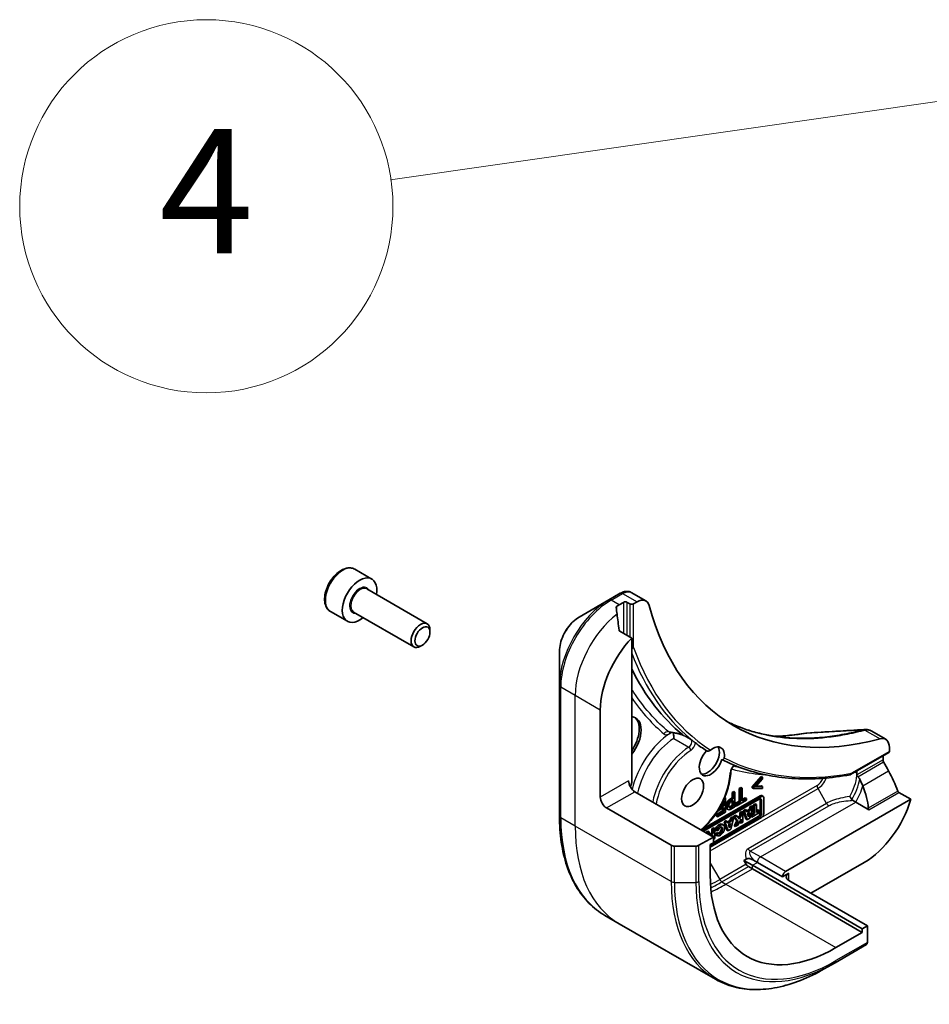
# Model space of a CAD drawing. Units: millimetres. Extents: x 0 to 13158, y 0 to 2248.
# Drawn here: x 1725 to 1828, y 479 to 590 of the extents above; entities that cross this region are included whole.
import ezdxf

# ---------------------------------------------------------------- set-up
doc = ezdxf.new("R2010")
doc.units = ezdxf.units.MM
for name, color, linetype, lineweight in [('Symbol (TK)', 100, 'Continuous', 18), ('Visible (ISO)', 7, 'Continuous', 35), ('Visible Narrow (ISO)', 7, 'Continuous', 25)]:
    doc.layers.add(name, color=color, linetype=linetype, lineweight=lineweight)
doc.styles.add('Note Text (TK2)', font='MS PGothic.ttf')

# ---------------------------------------------------------------- blocks, each defined once
blk = doc.blocks.new('バルーン41')
at = {"layer": 'Symbol (TK)', "color": 100}
blk.add_line((281.174, 91.776), (266.947, 89.737), dxfattribs=at)
at = {"layer": 'Symbol (TK)'}
blk.add_circle((263.984, 89.312), 3, dxfattribs=at)
at = {"layer": 'Symbol (TK)', "color": 7, "insert": (263.984, 89.295), "char_height": 2, "attachment_point": 5, "style": 'Note Text (TK2)'}
blk.add_mtext('4', dxfattribs=at)

msp = doc.modelspace()

# ---------------------------------------------------------------- linework, layer by layer
at = {"layer": 'Visible (ISO)'}
for p, q in [((1763.1017, 528.3372), (1765.0109, 527.2349)), ((1764.4566, 526.1116), (1771.2401, 522.1951)), ((1792.97, 525.6227), (1791.6752, 524.8752)), ((1795.8521, 524.7672), (1794.2083, 525.7163)), ((1791.6752, 524.8752), (1788.3468, 522.9535)), ((1792.8394, 524.3226), (1793.3344, 524.6084)), ((1793.7587, 524.6084), (1794.0415, 524.4451)), ((1794.4658, 524.4451), (1794.8521, 524.6682)), ((1760.3517, 523.5741), (1762.2609, 522.4718)), ((1762.9566, 523.5135), (1769.7401, 519.597)), ((1771.5508, 521.258), (1771.5508, 521.5085)), ((1794.2537, 520.58), (1792.9162, 521.3521)), ((1770.707, 519.7966), (1770.4901, 519.6713)), ((1794.2537, 504.3185), (1794.2537, 520.58)), ((1786.1219, 519.1), (1786.1219, 515.2566)), ((1786.1219, 515.2566), (1786.1219, 500.5597)), ((1790.7181, 502.6855), (1790.7181, 512.4834)), ((1822.8308, 509.1911), (1821.187, 510.1401)), ((1823.1829, 507.6921), (1818.8918, 505.2146)), ((1823.245, 508.2755), (1823.245, 507.8294)), ((1822.5379, 507.3197), (1822.5379, 507.1762)), ((1807.8119, 503.858), (1808.8319, 505.0093)), ((1808.9733, 504.9277), (1807.9533, 503.7764)), ((1808.1825, 503.8426), (1808.9733, 504.7332)), ((1808.8319, 505.0093), (1808.9733, 504.9277)), ((1808.9733, 504.7332), (1808.9733, 504.9277)), ((1803.446, 498.1947), (1794.6072, 503.2978)), ((1805.5462, 503.1984), (1805.7341, 503.3069)), ((1805.5462, 502.5896), (1805.5462, 503.1984)), ((1805.5462, 503.1984), (1805.6876, 503.1167)), ((1805.8755, 503.2252), (1805.6876, 503.1167)), ((1805.7341, 503.3069), (1805.8755, 503.2252)), ((1805.8755, 501.5922), (1805.8755, 503.2252)), ((1806.3518, 503.6635), (1806.5398, 503.772)), ((1806.3518, 502.2237), (1806.3518, 503.6635)), ((1806.3518, 503.6635), (1806.4932, 503.5819)), ((1806.6812, 503.6904), (1806.4932, 503.5819)), ((1806.4932, 503.5819), (1806.4932, 502.1421)), ((1806.5398, 503.772), (1806.6812, 503.6904)), ((1806.6812, 502.2506), (1806.6812, 503.6904)), ((1807.8119, 503.727), (1807.8119, 503.858)), ((1807.8119, 503.858), (1807.9533, 503.7764)), ((1807.8119, 503.727), (1807.9533, 503.6454)), ((1807.9533, 503.7764), (1807.9533, 503.6454)), ((1807.9533, 503.6454), (1808.9733, 503.6718)), ((1808.9733, 503.8664), (1808.1825, 503.8426)), ((1808.2609, 503.9308), (1808.8319, 503.948)), ((1808.8319, 503.948), (1808.9733, 503.8664)), ((1808.9733, 503.6718), (1808.9733, 503.8664)), ((1824.3232, 503.2193), (1825.6607, 502.4471)), ((1808.842, 502.7511), (1802.1981, 498.9153)), ((1802.2595, 499.114), (1808.7006, 502.8328)), ((1802.3334, 498.8371), (1808.6122, 502.4621)), ((1804.4735, 501.7797), (1804.4735, 502.1057)), ((1804.5509, 502.2672), (1804.6149, 502.3042)), ((1804.6149, 502.3042), (1804.6149, 501.6981)), ((1804.8028, 502.6059), (1804.669, 502.5286)), ((1804.722, 502.6526), (1804.8028, 502.6059)), ((1804.8028, 500.9729), (1804.8028, 502.6059)), ((1805.3869, 502.4977), (1805.5462, 502.5896)), ((1805.6876, 502.508), (1805.5283, 502.416)), ((1805.5462, 502.5896), (1805.6876, 502.508)), ((1805.5462, 501.7533), (1805.5462, 502.241)), ((1805.5592, 502.2486), (1805.6876, 502.3227)), ((1805.6876, 503.1167), (1805.6876, 502.508)), ((1805.6876, 502.3227), (1805.6876, 501.6716)), ((1805.8774, 501.9498), (1806.3518, 502.2237)), ((1806.0188, 501.6749), (1807.1557, 502.3313)), ((1806.4932, 502.1421), (1806.0188, 501.8681)), ((1806.3518, 502.2237), (1806.4932, 502.1421)), ((1806.6812, 502.4139), (1807.0142, 502.6062)), ((1807.1557, 502.5245), (1806.6812, 502.2506)), ((1807.0142, 502.6062), (1807.1557, 502.5245)), ((1807.1557, 502.3313), (1807.1557, 502.5245)), ((1808.7006, 500.8917), (1808.7006, 502.4111)), ((1808.842, 502.3295), (1808.842, 500.81)), ((1808.892, 502.8517), (1809.0334, 502.7701)), ((1809.1127, 500.8573), (1809.1127, 502.5948)), ((1825.6607, 502.4471), (1811.5778, 494.3164)), ((1819.1083, 502.3351), (1819.459, 502.1326)), ((1819.459, 502.1326), (1820.95, 501.2718)), ((1791.4252, 501.4607), (1798.7034, 497.2587)), ((1803.7767, 500.737), (1804.4735, 501.1393)), ((1804.6149, 501.0576), (1803.9181, 500.6553)), ((1803.9181, 500.4621), (1804.8028, 500.9729)), ((1803.939, 501.1448), (1803.9651, 501.1297)), ((1803.9651, 501.1297), (1804.6149, 501.5049)), ((1803.9651, 501.1866), (1803.9651, 501.1297)), ((1804.6149, 501.6981), (1804.0915, 501.3959)), ((1804.2305, 501.6394), (1804.4735, 501.7797)), ((1804.4735, 501.7797), (1804.6149, 501.6981)), ((1804.4735, 501.1393), (1804.4735, 501.4232)), ((1804.4735, 501.1393), (1804.6149, 501.0576)), ((1804.6149, 501.5049), (1804.6149, 501.0576)), ((1804.9514, 501.3785), (1805.0928, 501.2968)), ((1805.3903, 501.6633), (1805.5462, 501.7533)), ((1805.5203, 501.3871), (1805.8755, 501.5922)), ((1805.6876, 501.6716), (1805.5317, 501.5816)), ((1805.5462, 501.7533), (1805.6876, 501.6716)), ((1805.8774, 501.7566), (1805.8774, 501.9498)), ((1805.8774, 501.9498), (1806.0188, 501.8681)), ((1805.8774, 501.7566), (1806.0188, 501.6749)), ((1806.0188, 501.8681), (1806.0188, 501.6749)), ((1806.4323, 500.9416), (1806.6352, 501.0587)), ((1806.4323, 500.6487), (1806.4323, 500.9416)), ((1806.4323, 500.9416), (1806.5738, 500.86)), ((1806.7766, 500.9771), (1806.5738, 500.86)), ((1806.6352, 501.0587), (1806.7766, 500.9771)), ((1806.7766, 499.8684), (1806.7766, 500.9771)), ((1806.7941, 501.1505), (1807.0226, 501.2824)), ((1807.1073, 500.2226), (1806.7941, 501.1505)), ((1806.7941, 501.1505), (1806.9355, 501.0688)), ((1807.1641, 501.2008), (1806.9355, 501.0688)), ((1806.9355, 501.0688), (1807.2488, 500.141)), ((1807.0226, 501.2824), (1807.1641, 501.2008)), ((1807.2319, 500.9999), (1807.1641, 501.2008)), ((1807.1857, 501.1366), (1807.4625, 501.2963)), ((1807.6039, 501.2147), (1807.2319, 500.9999)), ((1807.2965, 500.8084), (1807.5302, 500.9433)), ((1807.5302, 500.9433), (1807.4057, 500.485)), ((1807.4625, 501.2963), (1807.5398, 501.581)), ((1807.4625, 501.2963), (1807.6039, 501.2147)), ((1807.5398, 501.581), (1807.7716, 501.7148)), ((1807.5398, 501.581), (1807.6812, 501.4994)), ((1807.5558, 500.3183), (1807.913, 501.6332)), ((1807.6812, 501.4994), (1807.6039, 501.2147)), ((1807.6787, 500.7706), (1807.9416, 500.9224)), ((1807.913, 501.6332), (1807.6812, 501.4994)), ((1807.7556, 500.4336), (1808.6325, 500.9399)), ((1807.7716, 501.7148), (1807.913, 501.6332)), ((1807.9416, 501.813), (1808.1683, 501.9438)), ((1807.9416, 500.9224), (1807.9416, 501.813)), ((1807.9416, 501.813), (1808.083, 501.7313)), ((1807.9416, 500.9224), (1808.083, 500.8407)), ((1808.3097, 501.8622), (1808.083, 501.7313)), ((1808.083, 501.7313), (1808.083, 500.8407)), ((1808.1683, 501.9438), (1808.3097, 501.8622)), ((1808.3097, 500.9716), (1808.3097, 501.8622)), ((1808.3097, 501.1349), (1808.4911, 501.2396)), ((1808.6325, 501.158), (1808.3097, 500.9716)), ((1808.4911, 501.2396), (1808.6325, 501.158)), ((1808.6325, 500.9399), (1808.6325, 501.158)), ((1808.6122, 500.412), (1803.0925, 497.2252)), ((1803.0925, 497.0689), (1808.842, 500.3884)), ((1803.446, 497.5926), (1808.4708, 500.4936)), ((1803.7767, 500.5438), (1803.7767, 500.737)), ((1803.7767, 500.737), (1803.9181, 500.6553)), ((1803.7767, 500.5438), (1803.9181, 500.4621)), ((1803.9181, 500.6553), (1803.9181, 500.4621)), ((1804.644, 499.9091), (1804.8725, 500.0411)), ((1804.9572, 498.9813), (1804.644, 499.9091)), ((1804.644, 499.9091), (1804.7854, 499.8275)), ((1805.0139, 499.9594), (1804.7854, 499.8275)), ((1804.7854, 499.8275), (1805.0986, 498.8996)), ((1804.8725, 500.0411), (1805.0139, 499.9594)), ((1805.0818, 499.7585), (1805.0139, 499.9594)), ((1805.0356, 499.8952), (1805.3124, 500.055)), ((1805.4538, 499.9733), (1805.0818, 499.7585)), ((1805.3124, 500.055), (1805.3897, 500.3396)), ((1805.3124, 500.055), (1805.4538, 499.9733)), ((1805.3897, 500.3396), (1805.6215, 500.4735)), ((1805.3897, 500.3396), (1805.5311, 500.258)), ((1805.4057, 499.0769), (1805.7629, 500.3918)), ((1805.5311, 500.258), (1805.4538, 499.9733)), ((1805.7629, 500.3918), (1805.5311, 500.258)), ((1805.6215, 500.4735), (1805.7629, 500.3918)), ((1805.7065, 500.5225), (1805.9453, 500.6604)), ((1806.0797, 500.0142), (1805.7065, 500.5225)), ((1805.7065, 500.5225), (1805.8479, 500.4409)), ((1805.7648, 499.4475), (1806.0797, 500.0142)), ((1806.0868, 500.5788), (1805.8479, 500.4409)), ((1805.8479, 500.4409), (1806.2211, 499.9325)), ((1806.2211, 499.9325), (1805.9062, 499.3658)), ((1805.9453, 500.6604), (1806.0868, 500.5788)), ((1806.0797, 500.0142), (1806.2211, 499.9325)), ((1806.3677, 500.1962), (1806.0868, 500.5788)), ((1806.1885, 499.5289), (1806.5738, 500.222)), ((1806.2613, 500.341), (1806.4323, 500.6487)), ((1806.5738, 500.567), (1806.3677, 500.1962)), ((1806.4323, 500.6487), (1806.5738, 500.567)), ((1806.4323, 499.8329), (1806.4323, 499.9675)), ((1806.4323, 499.8329), (1806.5738, 499.7513)), ((1806.5738, 500.86), (1806.5738, 500.567)), ((1806.5738, 500.222), (1806.5738, 499.7513)), ((1806.5738, 499.7513), (1806.7766, 499.8684)), ((1807.1073, 500.2226), (1807.2488, 500.141)), ((1807.2488, 500.141), (1807.5558, 500.3183)), ((1807.4057, 500.485), (1807.2965, 500.8084)), ((1807.315, 500.7535), (1807.3362, 500.8313)), ((1807.6142, 500.5153), (1807.6142, 500.5331)), ((1807.6142, 500.5153), (1807.7556, 500.4336)), ((1807.6612, 500.7062), (1807.7556, 500.6517)), ((1808.083, 500.8407), (1807.7556, 500.6517)), ((1807.7556, 500.6517), (1807.7556, 500.4336)), ((1802.6272, 498.7447), (1802.8271, 498.8601)), ((1802.6272, 498.6675), (1802.6272, 498.7447)), ((1802.6272, 498.7447), (1802.7687, 498.6631)), ((1802.9686, 498.7785), (1802.7687, 498.6631)), ((1802.9686, 498.7785), (1802.8271, 498.8601)), ((1802.9686, 498.4704), (1802.9686, 498.7785)), ((1803.2742, 499.1182), (1803.4741, 499.2337)), ((1803.2742, 498.6729), (1803.2742, 499.1182)), ((1803.2742, 499.1182), (1803.4156, 499.0366)), ((1803.6155, 499.152), (1803.4156, 499.0366)), ((1803.4156, 499.0366), (1803.4156, 498.5913)), ((1803.4741, 499.2337), (1803.6155, 499.152)), ((1803.6155, 498.0433), (1803.6155, 499.152)), ((1803.77, 498.9123), (1803.6286, 498.9939)), ((1803.6952, 498.4536), (1803.8591, 498.6991)), ((1803.77, 498.9123), (1803.9702, 498.9277)), ((1803.8591, 498.6991), (1804.0005, 498.6174)), ((1804.4265, 499.6302), (1804.5679, 499.5485)), ((1805.0986, 498.8996), (1804.9572, 498.9813)), ((1805.0986, 498.8996), (1805.4057, 499.0769)), ((1805.1464, 499.567), (1805.3801, 499.7019)), ((1805.2556, 499.2436), (1805.1464, 499.567)), ((1805.1649, 499.5121), (1805.186, 499.5899)), ((1805.3801, 499.7019), (1805.2556, 499.2436)), ((1805.7648, 499.4475), (1805.9062, 499.3658)), ((1805.9062, 499.3658), (1806.1885, 499.5289)), ((1803.446, 498.1947), (1801.8247, 497.2587)), ((1802.7687, 498.6631), (1802.7687, 498.5858)), ((1802.9686, 498.4965), (1803.2742, 498.6729)), ((1803.4156, 498.5913), (1803.0874, 498.4018)), ((1803.2742, 498.6729), (1803.4156, 498.5913)), ((1803.2763, 498.2928), (1803.4156, 498.3732)), ((1803.4156, 498.3732), (1803.4156, 498.2123)), ((1803.446, 497.5415), (1803.446, 498.1947)), ((1803.446, 497.9455), (1803.6155, 498.0433)), ((1803.6952, 498.4536), (1803.8366, 498.3719)), ((1803.732, 498.4272), (1803.8734, 498.3456)), ((1804.0005, 498.6174), (1803.8366, 498.3719)), ((1801.4712, 497.1741), (1799.057, 497.1741)), ((1803.0925, 497.3374), (1803.446, 497.5415)), ((1803.0925, 493.9081), (1803.0925, 497.3374)), ((1806.8804, 495.5587), (1807.1382, 495.7076)), ((1807.1304, 495.1257), (1806.8804, 495.5587)), ((1807.8301, 495.0104), (1806.8804, 495.5587)), ((1807.946, 495.5967), (1808.3958, 495.337)), ((1807.8301, 494.6022), (1807.3804, 494.8618)), ((1820.2045, 487.8661), (1807.8301, 495.0104)), ((1820.2045, 487.4578), (1807.8301, 494.6022)), ((1808.3958, 495.337), (1811.2242, 493.704)), ((1820.4166, 495.337), (1814.4062, 491.8669)), ((1811.2242, 493.704), (1811.9313, 494.1123)), ((1820.7702, 488.1927), (1811.9313, 493.2958)), ((1792.8603, 488.4328), (1791.2389, 489.3689)), ((1803.674, 482.1895), (1792.8603, 488.4328)), ((1820.7702, 488.1927), (1820.2045, 487.8661)), ((1820.2045, 487.8661), (1820.2045, 487.4578)), ((1820.7702, 486.3205), (1820.7702, 488.1927)), ((1820.2045, 487.4578), (1817.2346, 485.7432)), ((1817.1311, 484.0504), (1820.6666, 486.0916)), ((1815.924, 483.3535), (1817.1311, 484.0504))]:
    msp.add_line(p, q, dxfattribs=at)
for centre, major_axis, ratio, start_param, end_param in [((1763.6359, 524.8534), (1.375, 2.3816), 0.57735027, 5.28932033, 10.41864294), ((1794.4296, 524.1651), (2.2613, -0.3814), 0.76619346, 2.38583954, 2.39404186), ((1792.8394, 517.7907), (4, 6.9282), 0.57735027, 0.78539816, 0.83034924), ((1793.5466, 524.4859), (-0.3, 0), 0.57735027, 3.92699082, 5.49778714), ((1794.2537, 524.5676), (-0.3, 0), 0.57735027, 0.78539816, 2.35619449), ((1794.8521, 523.0352), (1, 1.7321), 0.57735027, 5.7600423, 7.06858347), ((1831.7303, 555.7577), (-26, -45.0333), 0.57735027, 5.7600423, 6.80632831), ((1792.4152, 518.0356), (-0.8423, 9.7103), 0.07779162, 5.27600846, 5.36964529), ((1792.4152, 518.0356), (-0.8423, 9.7103), 0.07779162, 5.0684181, 5.27600846), ((1770.4901, 520.8961), (0.75, 1.299), 0.57735027, 5.49778714, 10.21017612), ((1796.375, 515.7494), (4, 6.9282), 0.57735027, 1.16979494, 2.35619449), ((1793.193, 509.0133), (1.5, 2.5981), 0.57735027, 4.45058959, 6.54498469), ((1792.9809, 509.1358), (1.5, 2.5981), 0.57735027, 4.57049193, 6.21241557), ((1805.9242, 499.2639), (31.8953, -8.3255), 0.27089198, 1.86084583, 1.87585344), ((1813.9016, 508.3795), (0.4014, 1.4844), 0.82737827, 0.27102681, 0.36309588), ((1831.5182, 555.8802), (-28, -48.4974), 0.57735027, 6.20565037, 6.25287883), ((1821.8308, 507.459), (1, 1.7321), 0.57735027, 5.49778714, 6.80632831), ((1803.1626, 506.7669), (-0.925, -1.6021), 0.57735027, 4.30270047, 8.26367015), ((1802.809, 506.971), (0.925, 1.6021), 0.57735027, 3.33388546, 5.97243205), ((1803.3747, 506.6444), (0.925, 1.6021), 0.57735027, 5.3043908, 7.26197981), ((1823.0329, 507.9519), (0.15, -0.2598), 0.57735027, 0, 0.78539816), ((1816.8811, 503.9102), (-4, -6.9282), 0.57735027, 2.31124341, 2.35619449), ((1816.4568, 504.1552), (6.9972, -10.3202), 0.5228786, 1.36554168, 1.45917851), ((1816.8811, 503.9102), (-1.9216, -3.3283), 0.57735027, 2.26251763, 2.34947596), ((1816.4568, 504.1552), (6.9972, -10.3202), 0.5228786, 1.15795131, 1.36554168), ((1794.6072, 504.1143), (-0.5, 0.866), 0.57735027, 0.78539816, 2.35619449), ((1793.9001, 504.1143), (-0.25, -0.433), 0.57735027, 1.32748183, 2.35619449), ((1816.4568, 504.1552), (3.4986, -5.1601), 0.5228786, 1.19315285, 1.33078953), ((1816.4568, 504.1552), (3.4986, -5.1601), 0.5228786, 0.71083141, 1.19315285), ((1791.4252, 502.2772), (0.5, -0.866), 0.57735027, 3.92699082, 5.49778714), ((1808.6122, 502.1968), (0.1625, 0.2815), 0.57735027, 5.49778714, 7.06858347), ((1808.4708, 502.2784), (0.1625, 0.2815), 0.57735027, 5.49778714, 5.83298267), ((1808.7006, 502.5202), (0.1914, 0.3316), 0.57735027, 0, 0.78539816), ((1808.842, 502.4385), (0.1914, 0.3316), 0.57735027, 5.49778714, 7.06858347), ((1820.4166, 501.869), (-4, -6.9282), 0.57735027, 0.78539816, 1.97179772), ((1808.4708, 500.759), (0.1625, 0.2815), 0.57735027, 3.92699082, 5.49778714), ((1808.6122, 500.6773), (-0.1625, -0.2815), 0.57735027, 0.78539816, 2.35619449), ((1808.842, 500.701), (0.1914, 0.3316), 0.57735027, 3.92699082, 5.49778714), ((1804.0792, 499.0287), (0.3473, 0.6015), 0.57735027, 0, 1.94747361), ((1804.2207, 498.9471), (-0.3473, -0.6015), 0.57735027, 6.17062101, 11.37225157), ((1804.0792, 499.0287), (-0.1611, -0.3774), 0.56597958, 0.18336759, 2.71605192), ((1804.2207, 498.9471), (0.1611, 0.3774), 0.56597958, 2.82187463, 8.14093825), ((1804.0792, 499.0287), (-0.3473, -0.6015), 0.57735027, 6.17062101, 6.28318531), ((1799.057, 497.4628), (-0.5, 0), 0.57735027, 0.78539816, 1.57079633), ((1801.4712, 497.4628), (-0.5, 0), 0.57735027, 1.57079633, 2.35619449), ((1807.3804, 495.2701), (0.25, -0.433), 0.57735027, 4.71238898, 5.49778714), ((1811.5778, 493.9081), (0.25, 0.433), 0.57735027, 0.78539816, 2.35619449), ((1817.2346, 502.0731), (-10, -17.3205), 0.57735027, 5.49778714, 7.06858347), ((1812.6384, 493.704), (-1, 0), 0.57735027, 5.49778714, 7.06858347), ((1820.4166, 486.5246), (0.25, -0.433), 0.57735027, 0, 0.78539816)]:
    msp.add_ellipse(centre, major_axis=major_axis, ratio=ratio, start_param=start_param, end_param=end_param, dxfattribs=at)
for centre, major_axis in [((1770.707, 520.7709), (-0.5966, -1.0334)), ((1801.1126, 503.2162), (0.875, 1.5155))]:
    msp.add_ellipse(centre, major_axis=major_axis, ratio=0.57735027, dxfattribs=at)
for points, degree, knots in [([(1763.1017, 528.3372), (1762.9533, 528.4229), (1762.7854, 528.4732), (1762.4227, 528.5034), (1762.2273, 528.4776), (1761.8142, 528.3508), (1761.5964, 528.2403), (1761.1699, 527.9455), (1760.9617, 527.7589), (1760.5804, 527.3332), (1760.4071, 527.0945), (1760.1103, 526.5888), (1759.9866, 526.3219), (1759.8, 525.7829), (1759.7373, 525.5108), (1759.6824, 524.9845), (1759.6906, 524.7302), (1759.7864, 524.27), (1759.8724, 524.062), (1760.0962, 523.761), (1760.2152, 523.6529), (1760.3517, 523.5741)], 3, [5.49778714, 5.49778714, 5.49778714, 5.49778714, 5.76358151, 5.76358151, 6.05320602, 6.05320602, 6.38130093, 6.38130093, 6.7200118, 6.7200118, 7.05614499, 7.05614499, 7.3907044, 7.3907044, 7.72661984, 7.72661984, 8.06527209, 8.06527209, 8.39487174, 8.39487174, 8.6393798, 8.6393798, 8.6393798, 8.6393798]), ([(1794.2083, 525.7163), (1794.1295, 525.7618), (1794.0447, 525.7947), (1793.8731, 525.8361), (1793.7864, 525.8448), (1793.6162, 525.8429), (1793.5325, 525.8325), (1793.3694, 525.797), (1793.2898, 525.7719), (1793.1343, 525.7099), (1793.0585, 525.673), (1792.9844, 525.631)], 3, [0.07890981, 0.07890981, 0.07890981, 0.07890981, 0.102485407, 0.102485407, 0.126061004, 0.126061004, 0.149636601, 0.149636601, 0.173212198, 0.173212198, 0.196787795, 0.196787795, 0.196787795, 0.196787795]), ([(1792.5852, 524.1693), (1792.5586, 524.1525), (1792.5355, 524.1313), (1792.5049, 524.085), (1792.4974, 524.0599), (1792.4974, 524.0311), (1792.4978, 524.0255), (1792.4986, 524.0199)], 3, [0.1356732242, 0.1356732242, 0.1356732242, 0.1356732242, 0.1469944231, 0.1469944231, 0.158315622, 0.158315622, 0.1609890322, 0.1609890322, 0.1609890322, 0.1609890322]), ([(1788.3468, 522.9535), (1788.1007, 522.8115), (1787.8637, 522.6301), (1787.4196, 522.2071), (1787.2126, 521.9653), (1786.8425, 521.4412), (1786.6796, 521.1589), (1786.4107, 520.5763), (1786.3048, 520.2761), (1786.1605, 519.68), (1786.1219, 519.3841), (1786.1219, 519.1)], 3, [1.57079633, 1.57079633, 1.57079633, 1.57079633, 1.88495559, 1.88495559, 2.19911486, 2.19911486, 2.51327412, 2.51327412, 2.82743339, 2.82743339, 3.14159265, 3.14159265, 3.14159265, 3.14159265]), ([(1792.8296, 521.4816), (1792.8324, 521.4585), (1792.8396, 521.4356), (1792.8668, 521.3893), (1792.8897, 521.3675), (1792.9162, 521.3521)], 3, [-0.0201836507, -0.0201836507, -0.0201836507, -0.0201836507, -0.0112759257, -0.0112759257, 0, 0, 0, 0]), ([(1794.2537, 519.4394), (1794.2912, 519.443), (1794.3283, 519.4513), (1794.4009, 519.4774), (1794.4352, 519.4957), (1794.4646, 519.518), (1794.4652, 519.5185), (1794.4658, 519.5189)], 3, [-0.023653756, -0.023653756, -0.023653756, -0.023653756, -0.0123004843, -0.0123004843, 0, 0, 0.0002491644, 0.0002491644, 0.0002491644, 0.0002491644]), ([(1804.8904, 511.2418), (1805.0886, 511.142), (1805.289, 511.0461), (1805.9911, 510.7264), (1806.5033, 510.5222), (1807.5517, 510.1607), (1808.0879, 510.0035), (1809.1826, 509.7368), (1809.7411, 509.6273), (1810.8792, 509.4562), (1811.4587, 509.3948), (1812.0478, 509.3575)], 3, [2.91299398, 2.91299398, 2.91299398, 2.91299398, 3.0315659, 3.0315659, 3.32428391, 3.32428391, 3.61700192, 3.61700192, 3.90971993, 3.90971993, 4.20243793, 4.20243793, 4.20243793, 4.20243793]), ([(1800.0411, 509.6464), (1800.04, 509.6471), (1800.0377, 509.6483), (1800.0305, 509.6521), (1800.0252, 509.6547), (1800.01, 509.6618), (1799.9993, 509.6665), (1799.9691, 509.679), (1799.9478, 509.6872), (1799.8861, 509.7092), (1799.8426, 509.7233), (1799.7232, 509.7592), (1799.6443, 509.7802), (1799.4842, 509.8195), (1799.4028, 509.8379), (1799.24, 509.8723), (1799.1585, 509.8884), (1799.0391, 509.9107), (1799.0012, 509.9175), (1798.9633, 509.9242)], 3, [-0.01387042, -0.01387042, -0.01387042, -0.01387042, -0.010048865, -0.010048865, -0.005332847, -0.005332847, 0.001069985, 0.001069985, 0.010764471, 0.010764471, 0.027100881, 0.027100881, 0.05382824, 0.05382824, 0.080555599, 0.080555599, 0.107282958, 0.107282958, 0.119766375, 0.119766375, 0.119766375, 0.119766375]), ([(1798.9865, 509.2902), (1798.9865, 509.2911), (1798.9865, 509.292), (1798.9839, 509.371), (1798.9806, 509.4669), (1798.9757, 509.6483), (1798.974, 509.7286), (1798.9721, 509.8451), (1798.9715, 509.8843), (1798.971, 509.9229)], 3, [-0.1839524212, -0.1839524212, -0.1839524212, -0.1839524212, -0.1835945122, -0.1835945122, -0.1520564129, -0.1520564129, -0.1283366523, -0.1283366523, -0.1165245822, -0.1165245822, -0.1165245822, -0.1165245822]), ([(1813.8406, 509.8851), (1813.485, 509.8254), (1813.1426, 509.7744), (1812.451, 509.6848), (1812.1074, 509.647), (1811.4246, 509.5857), (1811.0856, 509.5621), (1810.6277, 509.5397), (1810.5067, 509.5346), (1810.3861, 509.5305)], 3, [0, 0, 0, 0, 0.160255913, 0.160255913, 0.320511826, 0.320511826, 0.480767738, 0.480767738, 0.538500109, 0.538500109, 0.538500109, 0.538500109]), ([(1821.187, 510.1401), (1821.1437, 510.1651), (1821.0988, 510.1871), (1821.0069, 510.2248), (1820.96, 510.2406), (1820.8651, 510.2661), (1820.8172, 510.2758), (1820.7211, 510.2898), (1820.6729, 510.294), (1820.5767, 510.2976), (1820.5287, 510.2968), (1820.4809, 510.2939)], 3, [0.1178779852, 0.1178779852, 0.1178779852, 0.1178779852, 0.1308517681, 0.1308517681, 0.143825551, 0.143825551, 0.1567993339, 0.1567993339, 0.1697731168, 0.1697731168, 0.1827468997, 0.1827468997, 0.1827468997, 0.1827468997]), ([(1800.0175, 509.6855), (1800.0258, 509.6787), (1800.0335, 509.6723), (1800.0558, 509.653), (1800.0671, 509.6422), (1800.0768, 509.6289), (1800.0754, 509.6268), (1800.0695, 509.6278), (1800.0695, 509.6278), (1800.0694, 509.6278)], 3, [0, 0, 0, 0, 0.005546709, 0.005546709, 0.018087241, 0.018087241, 0.0299114562, 0.0299114562, 0.0300588209, 0.0300588209, 0.0300588209, 0.0300588209]), ([(1800.8693, 509.2335), (1800.889, 509.217), (1800.9071, 509.201), (1800.966, 509.1411), (1800.9511, 509.1333), (1800.9375, 509.1268), (1800.9375, 509.1267), (1800.9374, 509.1267)], 3, [0.2099693692, 0.2099693692, 0.2099693692, 0.2099693692, 0.2266659634, 0.2266659634, 0.2799721343, 0.2799721343, 0.2802880118, 0.2802880118, 0.2802880118, 0.2802880118]), ([(1800.8693, 509.2335), (1800.8807, 509.2239), (1800.8923, 509.2139), (1800.9176, 509.1911), (1800.9278, 509.1813), (1800.9372, 509.1736)], 3, [0.2774816121, 0.2774816121, 0.2774816121, 0.2774816121, 0.2845967518, 0.2845967518, 0.2940391875, 0.2940391875, 0.2940391875, 0.2940391875]), ([(1800.9373, 509.1735), (1800.9627, 509.1526), (1800.9881, 509.1317), (1801.0391, 509.0902), (1801.0646, 509.0695), (1801.1158, 509.0283), (1801.1414, 509.0077), (1801.1928, 508.9667), (1801.2185, 508.9463), (1801.27, 508.9056), (1801.2958, 508.8853), (1801.3217, 508.8651)], 3, [3.8310324069, 3.8310324069, 3.8310324069, 3.8310324069, 3.8340263219, 3.8340263219, 3.8370202369, 3.8370202369, 3.8400141519, 3.8400141519, 3.8430080668, 3.8430080668, 3.8460019818, 3.8460019818, 3.8460019818, 3.8460019818]), ([(1801.3217, 508.8651), (1801.3218, 508.8651), (1801.3219, 508.865), (1801.3473, 508.8451), (1801.3816, 508.8199), (1801.4203, 508.7907), (1801.4273, 508.7855), (1801.4335, 508.7807)], 3, [0.3626582879, 0.3626582879, 0.3626582879, 0.3626582879, 0.3626999318, 0.3626999318, 0.3724687809, 0.3724687809, 0.3748703449, 0.3748703449, 0.3748703449, 0.3748703449]), ([(1802.6826, 507.8949), (1802.7083, 507.8801), (1802.7384, 507.8702), (1802.8052, 507.8611), (1802.8412, 507.8622), (1802.9168, 507.8748), (1802.9554, 507.8868), (1803.0335, 507.9205), (1803.0715, 507.9428), (1803.1113, 507.9721), (1803.1174, 507.9768), (1803.1233, 507.9816)], 3, [0.2095981268, 0.2095981268, 0.2095981268, 0.2095981268, 0.2205000445, 0.2205000445, 0.2316493539, 0.2316493539, 0.2435484264, 0.2435484264, 0.2569020434, 0.2569020434, 0.2594067449, 0.2594067449, 0.2594067449, 0.2594067449]), ([(1804.6585, 507.0953), (1804.6517, 507.0516), (1804.6374, 507.0112), (1804.5964, 506.9488), (1804.5723, 506.9256), (1804.5185, 506.8966), (1804.4902, 506.8897), (1804.4334, 506.8919), (1804.4058, 506.9001), (1804.3797, 506.9151), (1804.3796, 506.9152), (1804.3795, 506.9152)], 3, [0.2071532766, 0.2071532766, 0.2071532766, 0.2071532766, 0.2220473416, 0.2220473416, 0.2348081632, 0.2348081632, 0.2464120756, 0.2464120756, 0.2573356678, 0.2573356678, 0.257373126, 0.257373126, 0.257373126, 0.257373126]), ([(1804.3887, 506.9102), (1805.2166, 506.4885), (1806.0777, 506.1267), (1807.8593, 505.526), (1808.7798, 505.2869), (1810.6729, 504.9332), (1811.6455, 504.8185), (1813.6356, 504.7139), (1814.6529, 504.724), (1816.725, 504.8685), (1817.7796, 505.0029), (1818.849, 505.1989)], 3, [3.957295339, 3.957295339, 3.957295339, 3.957295339, 4.042525942, 4.042525942, 4.127756544, 4.127756544, 4.212987146, 4.212987146, 4.298217749, 4.298217749, 4.383448351, 4.383448351, 4.383448351, 4.383448351]), ([(1822.5989, 506.6415), (1822.5942, 506.6494), (1822.5898, 506.6573), (1822.5682, 506.6986), (1822.5534, 506.7365), (1822.5349, 506.8111), (1822.531, 506.8479), (1822.5322, 506.8794)], 3, [0.1103900742, 0.1103900742, 0.1103900742, 0.1103900742, 0.1130634845, 0.1130634845, 0.1243846834, 0.1243846834, 0.1357058823, 0.1357058823, 0.1357058823, 0.1357058823]), ([(1805.4024, 505.514), (1805.3787, 504.943), (1805.2756, 504.3369), (1804.9255, 503.1143), (1804.6788, 502.4982), (1804.0682, 501.3159), (1803.7047, 500.75), (1802.9289, 499.7647), (1802.5232, 499.3373), (1802.0992, 498.9723)], 3, [0.04909475, 0.04909475, 0.04909475, 0.04909475, 0.3772839, 0.3772839, 0.70434309, 0.70434309, 1.03050259, 1.03050259, 1.33007355, 1.33007355, 1.33007355, 1.33007355]), ([(1805.8635, 506.2366), (1805.855, 506.2332), (1805.8458, 506.2289), (1805.811, 506.2111), (1805.7824, 506.1929), (1805.7209, 506.1446), (1805.6879, 506.1139), (1805.622, 506.0413), (1805.5893, 505.9989), (1805.529, 505.907), (1805.5017, 505.8572), (1805.4565, 505.7572), (1805.4385, 505.7069), (1805.4136, 505.6133), (1805.4063, 505.5698), (1805.403, 505.5257), (1805.4027, 505.5198), (1805.4024, 505.514)], 3, [1.42379431, 1.42379431, 1.42379431, 1.42379431, 1.51554542, 1.51554542, 1.7493179, 1.7493179, 1.99731216, 1.99731216, 2.25848886, 2.25848886, 2.5265368, 2.5265368, 2.79346014, 2.79346014, 3.05108614, 3.05108614, 3.09249791, 3.09249791, 3.09249791, 3.09249791]), ([(1818.9788, 505.3663), (1818.9788, 505.3656), (1818.9787, 505.3649), (1818.9736, 505.3285), (1818.9628, 505.2966), (1818.9318, 505.2452), (1818.9121, 505.2257), (1818.8765, 505.2062), (1818.8631, 505.2014), (1818.849, 505.1989)], 3, [-0.0475844137, -0.0475844137, -0.0475844137, -0.0475844137, -0.0473353913, -0.0473353913, -0.0350419141, -0.0350419141, -0.0232243878, -0.0232243878, -0.0167987283, -0.0167987283, -0.0167987283, -0.0167987283]), ([(1819.5985, 505.4581), (1819.5602, 505.4633), (1819.5218, 505.4684), (1819.4699, 505.4755), (1819.4562, 505.4773), (1819.4425, 505.4792)], 3, [0.1776194102, 0.1776194102, 0.1776194102, 0.1776194102, 0.1898747748, 0.1898747748, 0.1942539398, 0.1942539398, 0.1942539398, 0.1942539398]), ([(1819.5985, 505.4581), (1819.5978, 505.4963), (1819.5907, 505.5302), (1819.5731, 505.5741), (1819.5662, 505.5873), (1819.5584, 505.5995)], 3, [0.0008032019, 0.0008032019, 0.0008032019, 0.0008032019, 0.0150311139, 0.0150311139, 0.0219679607, 0.0219679607, 0.0219679607, 0.0219679607]), ([(1819.5957, 505.1115), (1819.5994, 505.1009), (1819.6041, 505.0904), (1819.6271, 505.0484), (1819.653, 505.0179), (1819.6905, 504.9827), (1819.6974, 504.9765), (1819.7045, 504.9705)], 3, [-0.0751373275, -0.0751373275, -0.0751373275, -0.0751373275, -0.0709565718, -0.0709565718, -0.0580139349, -0.0580139349, -0.0551985959, -0.0551985959, -0.0551985959, -0.0551985959]), ([(1819.9092, 504.7055), (1819.871, 504.7811), (1819.812, 504.8652), (1819.7373, 504.941), (1819.7214, 504.956), (1819.7045, 504.9705)], 3, [0, 0, 0, 0, 0.0257136154, 0.0257136154, 0.0319829974, 0.0319829974, 0.0319829974, 0.0319829974]), ([(1824.3232, 503.2193), (1824.2962, 503.2349), (1824.2697, 503.2591), (1824.2315, 503.3123), (1824.2177, 503.3386), (1824.2071, 503.3658)], 3, [0.093260715, 0.093260715, 0.093260715, 0.093260715, 0.1047444472, 0.1047444472, 0.1134564756, 0.1134564756, 0.1134564756, 0.1134564756]), ([(1818.7955, 502.7595), (1818.7959, 502.7588), (1818.7964, 502.7581), (1818.8295, 502.7044), (1818.8633, 502.6507), (1818.9306, 502.5464), (1818.9639, 502.496), (1819.0043, 502.4371), (1819.0131, 502.4244), (1819.0217, 502.4121)], 3, [-0.0002638546, -0.0002638546, -0.0002638546, -0.0002638546, 0, 0, 0.0188561062, 0.0188561062, 0.0377820753, 0.0377820753, 0.0432083807, 0.0432083807, 0.0432083807, 0.0432083807]), ([(1819.0217, 502.4121), (1819.0313, 502.3985), (1819.0422, 502.3861), (1819.0706, 502.3595), (1819.0888, 502.3463), (1819.1083, 502.3351)], 3, [0.0484678851, 0.0484678851, 0.0484678851, 0.0484678851, 0.0553858639, 0.0553858639, 0.0648397731, 0.0648397731, 0.0648397731, 0.0648397731]), ([(1804.9514, 501.3785), (1804.9119, 501.4013), (1804.8402, 501.5138), (1804.8402, 501.6501)], 2, [0.3963964, 0.3963964, 0.3963964, 1, 2, 2, 2]), ([(1805.1927, 501.5794), (1805.2161, 501.5828), (1805.3021, 501.6123), (1805.3903, 501.6633)], 2, [0.55769335, 0.55769335, 0.55769335, 1, 2, 2, 2]), ([(1820.8685, 501.4383), (1820.8702, 501.4057), (1820.8763, 501.3721), (1820.8956, 501.3279), (1820.9041, 501.3138), (1820.9247, 501.2895), (1820.9367, 501.2795), (1820.95, 501.2718)], 3, [0.0856643099, 0.0856643099, 0.0856643099, 0.0856643099, 0.0961829951, 0.0961829951, 0.1018400713, 0.1018400713, 0.1074971475, 0.1074971475, 0.1074971475, 0.1074971475]), ([(1791.2389, 489.3689), (1790.5844, 489.7468), (1789.9816, 490.214), (1788.8981, 491.3105), (1788.4172, 491.9397), (1787.5884, 493.3394), (1787.2404, 494.11), (1786.6822, 495.7714), (1786.472, 496.6623), (1786.1919, 498.5427), (1786.1219, 499.5323), (1786.1219, 500.5597)], 3, [2.35619449, 2.35619449, 2.35619449, 2.35619449, 2.513274123, 2.513274123, 2.670353756, 2.670353756, 2.827433388, 2.827433388, 2.984513021, 2.984513021, 3.141592654, 3.141592654, 3.141592654, 3.141592654]), ([(1807.946, 495.5967), (1807.8485, 495.653), (1807.7257, 495.7083), (1807.5355, 495.7558), (1807.4676, 495.7666), (1807.3502, 495.7679), (1807.3028, 495.7635), (1807.2355, 495.7482), (1807.2144, 495.7418), (1807.1742, 495.7265), (1807.1554, 495.7175), (1807.1382, 495.7076)], 3, [0, 0, 0, 0, 0.0413943923, 0.0413943923, 0.062062255, 0.062062255, 0.0766054366, 0.0766054366, 0.0837819524, 0.0837819524, 0.0911017339, 0.0911017339, 0.0911017339, 0.0911017339]), ([(1803.674, 482.1895), (1804.3285, 481.8117), (1805.0345, 481.5232), (1806.5259, 481.1331), (1807.3112, 481.0313), (1808.9378, 481.0134), (1809.7792, 481.0972), (1811.4971, 481.4445), (1812.3737, 481.708), (1814.1423, 482.4056), (1815.0343, 482.8398), (1815.924, 483.3535)], 3, [3.926990817, 3.926990817, 3.926990817, 3.926990817, 4.08407045, 4.08407045, 4.241150082, 4.241150082, 4.398229715, 4.398229715, 4.555309348, 4.555309348, 4.71238898, 4.71238898, 4.71238898, 4.71238898])]:
    msp.add_open_spline(points, degree=degree, knots=knots, dxfattribs=at)
for points, degree in [([(1800.0175, 509.6855), (1797.6843, 511.5886), (1795.7432, 514.0852), (1794.2537, 517.1095)], 3), ([(1798.4873, 510.0066), (1798.4874, 510.0066), (1798.4903, 510.0066), (1798.4957, 510.0057)], 3), ([(1813.9596, 509.8987), (1816.1335, 510.0288), (1818.3073, 510.1607), (1820.4809, 510.2939)], 3), ([(1819.5867, 505.1788), (1819.5851, 505.1566), (1819.5879, 505.1335), (1819.5957, 505.1115)], 3), ([(1804.8402, 501.6501), (1804.8402, 501.7559), (1804.9055, 501.9842), (1804.964, 502.0841)], 2), ([(1804.964, 502.0841), (1805.0373, 502.2098), (1805.2356, 502.4103), (1805.3869, 502.4977)], 2), ([(1805.5283, 502.416), (1805.377, 502.3287), (1805.1787, 502.1282), (1805.1054, 502.0025)], 2), ([(1805.2578, 501.9767), (1805.3037, 502.0587), (1805.4446, 502.1824), (1805.5592, 502.2486)], 2), ([(1805.1054, 502.0025), (1805.0469, 501.9025), (1804.9816, 501.6743), (1804.9816, 501.5684)], 2), ([(1804.9816, 501.5684), (1804.9816, 501.4321), (1805.071, 501.2918), (1805.1501, 501.2753)], 2), ([(1805.1501, 501.2753), (1805.2177, 501.2601), (1805.3942, 501.3143), (1805.5203, 501.3871)], 2), ([(1805.1776, 501.6882), (1805.1776, 501.7662), (1805.2154, 501.9032), (1805.2578, 501.9767)], 2), ([(1805.2796, 501.4983), (1805.228, 501.5082), (1805.1776, 501.6035), (1805.1776, 501.6882)], 2), ([(1805.5317, 501.5816), (1805.4435, 501.5307), (1805.3243, 501.4897), (1805.2796, 501.4983)], 2)]:
    msp.add_open_spline(points, degree=degree, dxfattribs=at)
at = {"layer": 'Visible Narrow (ISO)'}
for p, q in [((1791.9252, 524.8504), (1793.22, 525.598)), ((1793.2309, 525.6042), (1794.8521, 524.6682)), ((1792.8394, 524.3226), (1791.9252, 524.8504)), ((1793.3344, 524.6084), (1793.3344, 521.1107)), ((1793.7587, 520.8657), (1793.7587, 524.6084)), ((1794.0415, 524.4451), (1794.0415, 520.7024)), ((1794.4658, 519.5189), (1794.4658, 524.4451)), ((1792.5852, 523.4133), (1792.5852, 524.1693)), ((1787.8897, 514.1164), (1786.2684, 515.0525)), ((1786.2684, 500.3556), (1786.2684, 515.0525)), ((1790.7181, 512.4834), (1787.8897, 514.1164)), ((1787.8897, 499.4195), (1787.8897, 514.1164)), ((1813.8917, 509.8888), (1820.3145, 510.2618)), ((1820.496, 510.2302), (1822.1975, 509.2479)), ((1798.9865, 509.2902), (1800.6836, 508.3104)), ((1800.9374, 509.1267), (1800.0694, 509.6278)), ((1823.245, 507.8294), (1818.9788, 505.3663)), ((1822.5322, 506.8794), (1819.5867, 505.1788)), ((1819.7045, 504.9705), (1822.5989, 506.6415)), ((1819.3501, 505.4792), (1819.4425, 505.4792)), ((1820.2549, 503.9529), (1823.1659, 505.6336)), ((1793.9001, 504.5226), (1790.7181, 502.6855)), ((1791.4252, 501.4607), (1794.6072, 503.2978)), ((1815.1133, 504.0033), (1803.0925, 497.063)), ((1803.0925, 496.6548), (1815.2169, 503.6548)), ((1816.1813, 501.9843), (1815.2169, 503.6548)), ((1824.2071, 503.3658), (1820.8685, 501.4383)), ((1820.95, 501.2718), (1824.3232, 503.2193)), ((1804.964, 502.0841), (1805.1054, 502.0025)), ((1805.3869, 502.4977), (1805.5283, 502.416)), ((1808.7006, 502.8328), (1808.842, 502.7511)), ((1808.7006, 502.4111), (1808.842, 502.3295)), ((1808.7493, 495.9494), (1819.459, 502.1326)), ((1804.8402, 501.6501), (1804.9816, 501.5684)), ((1805.2171, 501.5344), (1805.2796, 501.4983)), ((1805.3903, 501.6633), (1805.5317, 501.5816)), ((1816.1813, 501.9843), (1807.3425, 496.8812)), ((1807.5925, 496.6173), (1816.4313, 501.7204)), ((1787.8897, 499.4195), (1786.2684, 500.3556)), ((1808.4708, 500.4936), (1808.6122, 500.412)), ((1808.7006, 500.8917), (1808.842, 500.81)), ((1798.7034, 493.1762), (1787.8897, 499.4195)), ((1798.7034, 497.2587), (1798.7034, 493.1762)), ((1799.057, 493.0916), (1799.057, 497.1741)), ((1801.4712, 497.1741), (1801.4712, 493.0916)), ((1801.8247, 493.1762), (1801.8247, 497.2587)), ((1808.7493, 495.9494), (1807.5925, 496.6173)), ((1811.5778, 494.3164), (1808.7493, 495.9494)), ((1803.0925, 495.2609), (1804.1605, 493.4111)), ((1807.1304, 495.1257), (1804.1605, 493.4111)), ((1804.4105, 493.1472), (1807.3804, 494.8618)), ((1804.8603, 492.8875), (1807.8301, 494.6022)), ((1807.8301, 495.0104), (1808.3958, 495.337)), ((1807.8301, 494.6022), (1807.8301, 495.0104)), ((1811.9313, 493.2958), (1811.9313, 494.1123)), ((1799.057, 493.0916), (1801.4712, 493.0916)), ((1804.4105, 493.1472), (1804.8603, 492.8875)), ((1804.8603, 492.8875), (1817.2346, 485.7432)), ((1820.7702, 486.3205), (1817.2346, 484.2793))]:
    msp.add_line(p, q, dxfattribs=at)
for centre, major_axis, ratio, start_param, end_param in [((1761.7267, 525.9556), (-1.375, -2.3816), 0.57735027, 3.14159265, 6.28318531), ((1763.6359, 524.8534), (0.8, 1.3856), 0.57735027, 5.92776411, 9.78019916), ((1763.7066, 524.8125), (-0.75, -1.299), 0.57735027, 3.14159265, 6.28318531), ((1793.22, 525.1897), (-0.25, 0.433), 0.57735027, 5.49778714, 6.28318531), ((1793.2309, 525.196), (-0.2465, 0.435), 0.57192456, 5.50242059, 6.28318531), ((1791.6752, 518.4628), (-3.9268, -6.8014), 0.57735027, 3.92699082, 5.49778714), ((1791.9252, 518.3185), (4, 6.9282), 0.57735027, 0.78539816, 2.35619449), ((1791.9252, 524.4422), (-0.25, 0.433), 0.57735027, 5.49778714, 6.28318531), ((1793.5466, 517.3824), (4, 6.9282), 0.57735027, 0.95284624, 2.35619449), ((1788.3468, 520.3845), (1.5732, 2.7249), 0.57735027, 0.78539816, 2.35619449), ((1831.5182, 555.8802), (-28, -48.4974), 0.57735027, 5.84279904, 6.1834456), ((1831.7303, 555.7577), (-27.85, -48.2376), 0.57735027, 5.82748553, 6.25562029), ((1786.6219, 515.2566), (-0.5, 0), 0.57735027, 0, 0.78539816), ((1798.8499, 504.5226), (-3.375, -5.8457), 0.57735027, 3.98649798, 5.19143972), ((1798.2391, 509.5917), (0.3246, 0.3803), 0.81188451, 0.52917462, 1.71978602), ((1798.9195, 509.6562), (-0.2714, 0.42), 0.54199214, 0.3832641, 0.75736354), ((1799.0502, 510.4166), (-0.0869, -0.4924), 0.27406309, 5.97417295, 6.28318531), ((1813.9234, 509.392), (-0.0828, 0.4931), 0.7371107, 6.14438952, 6.28318531), ((1820.3486, 509.7716), (-0.1285, 0.4832), 0.7080999, 5.66903472, 6.01740728), ((1820.4043, 509.783), (-0.0778, 0.4939), 0.61754755, 5.73792845, 6.13802058), ((1799.2034, 504.3185), (3.125, 5.4127), 0.57735027, 0.83449291, 2.10495476), ((1800.6662, 508.7081), (0.25, 0.433), 0.57735027, 3.97608556, 6.19454799), ((1800.8784, 508.5857), (0.4, 0.6928), 0.57735027, 3.97608556, 5.30442205), ((1800.9005, 503.3387), (-3.125, -5.4127), 0.57735027, 3.97608556, 5.24654741), ((1801.1126, 503.2162), (2.975, 5.1529), 0.57735027, 0.83449291, 2.13505155), ((1800.694, 508.0718), (-0.1607, 0.2534), 0.54832114, 3.90361951, 5.47441583), ((1831.7303, 555.7577), (-27.85, -48.2376), 0.57735027, 0.02756501, 0.45569978), ((1801.1126, 503.2162), (-2.975, -5.1529), 0.57735027, 1.0065411, 2.30709974), ((1805.8798, 505.6981), (-0.4, -0.6928), 0.57735027, 4.12318186, 5.4486924), ((1805.1027, 505.5264), (0.2997, -0.0124), 0.54832114, 5.52115845, 6.28318531), ((1842.9478, 549.57), (-79.9031, 0), 0.57735027, 1.27128082, 1.27220629), ((1815.1133, 504.9308), (-0.568, -0.9838), 0.57735027, 0.78539816, 1.76888021), ((1815.2169, 504.871), (0.7448, 1.29), 0.57735027, 3.92699082, 5.00540287), ((1816.8884, 503.906), (-1.9268, -3.3373), 0.57735027, 1.56059154, 2.24233353), ((1817.1384, 503.7616), (2, 3.4641), 0.57735027, 4.65558647, 5.29558692), ((1815.4669, 503.7991), (-0.25, 0.433), 0.57735027, 0.78539816, 1.57079633), ((1817.5882, 503.502), (2, 3.4641), 0.57735027, 4.64972506, 5.15795023), ((1816.4313, 502.1286), (0.25, -0.433), 0.57735027, 4.71238898, 5.49778714), ((1786.6219, 500.5597), (-0.5, 0), 0.57735027, 0, 0.78539816), ((1803.2389, 510.1535), (-12, -20.7846), 0.57735027, 5.49778714, 6.28318531), ((1804.8603, 509.2174), (-12, -20.7846), 0.57735027, 5.49778714, 6.28318531), ((1808.0496, 495.6564), (-0.7071, 1.2247), 0.57735027, 0, 1.2094292), ((1807.5925, 497.0255), (0.25, -0.433), 0.57735027, 4.71238898, 5.49778714), ((1808.2996, 495.8008), (-0.7339, 0.7969), 0.36897252, 6.20061097, 7.7714073), ((1808.7493, 495.5411), (0.25, 0.433), 0.57735027, 0.78539816, 2.35619449), ((1815.674, 502.9741), (-12, -20.7846), 0.57735027, 5.49778714, 6.28318531), ((1799.057, 493.3803), (0.5, 0), 0.57735027, 3.92699082, 4.71238898), ((1801.4712, 493.3803), (-0.5, 0), 0.57735027, 1.57079633, 2.35619449), ((1817.2346, 502.0731), (-10.8964, -18.8732), 0.57735027, 5.49778714, 7.06858347), ((1804.1605, 509.6214), (-9.9268, -17.1937), 0.57735027, 0.71141537, 0.78539816), ((1804.4105, 493.5554), (0.25, -0.433), 0.57735027, 4.71238898, 5.49778714), ((1815.924, 502.8298), (-11.9268, -20.6578), 0.57735027, 5.49778714, 7.06858347), ((1817.1311, 502.1329), (-11.0732, -19.1794), 0.57735027, 5.49778714, 7.06858347), ((1804.4105, 509.4771), (10, 17.3205), 0.57735027, 3.83766124, 3.92699082), ((1804.8603, 509.2174), (10, 17.3205), 0.57735027, 3.80870301, 3.92699082), ((1816.8811, 484.4834), (0.25, -0.433), 0.57735027, 0, 0.78539816)]:
    msp.add_ellipse(centre, major_axis=major_axis, ratio=ratio, start_param=start_param, end_param=end_param, dxfattribs=at)
for points, knots in [([(1793.22, 525.598), (1793.2218, 525.599), (1793.2236, 525.6), (1793.2272, 525.6021), (1793.229, 525.6032), (1793.2309, 525.6042)], [0, 0, 0, 0, 0.00076834265, 0.00076834265, 0.00153668531, 0.00153668531, 0.00153668531, 0.00153668531]), ([(1793.2309, 525.6042), (1793.4164, 525.7098), (1793.5995, 525.7747), (1793.9348, 525.8136), (1794.0864, 525.7866), (1794.2083, 525.7163)], [-0.196787795, -0.196787795, -0.196787795, -0.196787795, -0.138164041, -0.138164041, -0.07890981, -0.07890981, -0.07890981, -0.07890981]), ([(1798.3633, 510.053), (1797.729, 510.5943), (1797.1247, 511.1809), (1795.8187, 512.6184), (1795.1373, 513.4972), (1794.5114, 514.4433), (1794.4244, 514.5748), (1794.3385, 514.7076), (1794.2537, 514.8417)], [0.12148313, 0.12148313, 0.12148313, 0.12148313, 0.5535619, 0.5535619, 1.10712381, 1.10712381, 1.10712381, 1.18404947, 1.18404947, 1.18404947, 1.18404947]), ([(1794.2537, 513.8484), (1794.8144, 513.0359), (1795.417, 512.275), (1796.6365, 510.933), (1797.2459, 510.3416), (1797.8855, 509.7958)], [-1.034086947, -1.034086947, -1.034086947, -1.034086947, -0.553561903, -0.553561903, -0.121483131, -0.121483131, -0.121483131, -0.121483131]), ([(1804.8944, 511.2392), (1806.2491, 510.5562), (1807.6998, 510.0474), (1811.554, 509.2201), (1814.0615, 509.1379), (1817.3861, 509.564), (1818.0936, 509.6832), (1819.1906, 509.9112), (1819.5749, 509.9991), (1820.1207, 510.1352), (1820.2805, 510.1764), (1820.4407, 510.219)], [2.91048287, 2.91048287, 2.91048287, 2.91048287, 3.70555522, 3.70555522, 4.91295092, 4.91295092, 5.23453446, 5.23453446, 5.40661912, 5.40661912, 5.47772979, 5.47772979, 5.47772979, 5.47772979]), ([(1797.8855, 509.7958), (1797.9527, 509.7384), (1798.0391, 509.7105), (1798.2165, 509.7109), (1798.305, 509.7312), (1798.4519, 509.7929), (1798.5091, 509.8235), (1798.566, 509.8603)], [-0.108285621, -0.108285621, -0.108285621, -0.108285621, -0.062877509, -0.062877509, -0.024183657, -0.024183657, 0, 0, 0, 0]), ([(1798.9264, 509.9548), (1798.7772, 509.9812), (1798.6283, 510.0073), (1798.4409, 510.0397), (1798.4021, 510.0464), (1798.3633, 510.053)], [-0.0944109616, -0.0944109616, -0.0944109616, -0.0944109616, -0.0472054808, -0.0472054808, -0.0348912053, -0.0348912053, -0.0348912053, -0.0348912053]), ([(1800.0175, 509.6855), (1799.8598, 509.7464), (1799.6774, 509.7953), (1799.3079, 509.8832), (1799.1156, 509.9213), (1798.9264, 509.9548)], [0.005603714, 0.005603714, 0.005603714, 0.005603714, 0.059883187, 0.059883187, 0.119766375, 0.119766375, 0.119766375, 0.119766375]), ([(1810.3895, 509.53), (1810.5707, 509.5361), (1810.7526, 509.5442), (1811.2213, 509.5703), (1811.5089, 509.5913), (1812.0205, 509.6373), (1812.2439, 509.6603), (1812.6405, 509.7062), (1812.8134, 509.7279), (1813.1203, 509.7694), (1813.254, 509.7884), (1813.4801, 509.8224), (1813.5723, 509.8367), (1813.7403, 509.8636), (1813.8159, 509.876), (1813.8917, 509.8888)], [-0.540984614, -0.540984614, -0.540984614, -0.540984614, -0.455172166, -0.455172166, -0.320707564, -0.320707564, -0.217273254, -0.217273254, -0.1377084, -0.1377084, -0.076504667, -0.076504667, -0.034426502, -0.034426502, 0, 0, 0, 0]), ([(1820.3145, 510.2618), (1820.154, 510.2191), (1819.9938, 510.1779), (1819.4471, 510.0419), (1819.062, 509.954), (1817.9632, 509.7259), (1817.2544, 509.6067), (1815.0064, 509.3191), (1813.4999, 509.2662), (1812.0479, 509.3579)], [-5.47772979, -5.47772979, -5.47772979, -5.47772979, -5.40661912, -5.40661912, -5.23453446, -5.23453446, -4.91295092, -4.91295092, -4.20243793, -4.20243793, -4.20243793, -4.20243793]), ([(1820.3714, 510.2787), (1820.3614, 510.2765), (1820.3516, 510.2741), (1820.3325, 510.2685), (1820.3233, 510.2654), (1820.3145, 510.2618)], [-0.007586184, -0.007586184, -0.007586184, -0.007586184, -0.003793092, -0.003793092, 0, 0, 0, 0]), ([(1820.4407, 510.219), (1820.4493, 510.2213), (1820.4582, 510.2233), (1820.4767, 510.227), (1820.4862, 510.2287), (1820.496, 510.2302)], [0, 0, 0, 0, 0.003793092, 0.003793092, 0.007586184, 0.007586184, 0.007586184, 0.007586184]), ([(1820.496, 510.2302), (1820.6367, 510.2559), (1820.7709, 510.2597), (1821.001, 510.2244), (1821.0995, 510.1904), (1821.1869, 510.1399)], [-0.1967877948, -0.1967877948, -0.1967877948, -0.1967877948, -0.1546615949, -0.1546615949, -0.1178779852, -0.1178779852, -0.1178779852, -0.1178779852]), ([(1800.0411, 509.6464), (1800.0504, 509.641), (1800.0583, 509.636), (1800.0663, 509.6302), (1800.0679, 509.629), (1800.0694, 509.6278)], [0.01387042041, 0.01387042041, 0.01387042041, 0.01387042041, 0.02084703826, 0.02084703826, 0.02280957816, 0.02280957816, 0.02280957816, 0.02280957816]), ([(1805.4915, 505.8338), (1805.773, 505.7599), (1806.0572, 505.6917), (1807.2902, 505.4235), (1808.2646, 505.2808), (1809.2634, 505.202)], [-1.709554233, -1.709554233, -1.709554233, -1.709554233, -1.561870339, -1.561870339, -1.074450083, -1.074450083, -1.074450083, -1.074450083]), ([(1818.7955, 502.7595), (1818.7865, 502.7582), (1818.7775, 502.7569), (1818.4272, 502.704), (1818.0849, 502.6421), (1817.4416, 502.4902), (1817.1392, 502.4034), (1816.6117, 502.2056), (1816.3831, 502.1008), (1816.1813, 501.9843)], [-0.268747655, -0.268747655, -0.268747655, -0.268747655, -0.266093587, -0.266093587, -0.165164403, -0.165164403, -0.075, -0.075, 0, 0, 0, 0]), ([(1816.4313, 501.7204), (1816.6081, 501.8224), (1816.8119, 501.9083), (1817.2928, 502.0632), (1817.5747, 502.1262), (1818.1839, 502.2337), (1818.5133, 502.2753), (1818.9322, 502.3185), (1819.0202, 502.327), (1819.1083, 502.3351)], [0, 0, 0, 0, 0.075, 0.075, 0.165164403, 0.165164403, 0.266093587, 0.266093587, 0.292867925, 0.292867925, 0.292867925, 0.292867925])]:
    msp.add_open_spline(points, degree=3, knots=knots, dxfattribs=at)
for points in [[(1798.4957, 510.0057), (1798.4453, 510.0144), (1798.4002, 510.0301), (1798.3633, 510.053)], [(1813.8917, 509.8888), (1813.9147, 509.8941), (1813.9373, 509.8974), (1813.9595, 509.8988)], [(1820.4809, 510.294), (1820.4451, 510.2918), (1820.4085, 510.2867), (1820.3714, 510.2787)], [(1806.6017, 505.9541), (1806.3145, 506.0188), (1806.03, 506.0895), (1805.7482, 506.166)]]:
    msp.add_open_spline(points, degree=3, dxfattribs=at)

# ---------------------------------------------------------------- block references
at = {"layer": 'Symbol (TK)', "xscale": 7, "yscale": 7, "zscale": 7}
msp.add_blockref('バルーン41', (-101.5, -56), dxfattribs=at)

doc.saveas('drawing.dxf')
